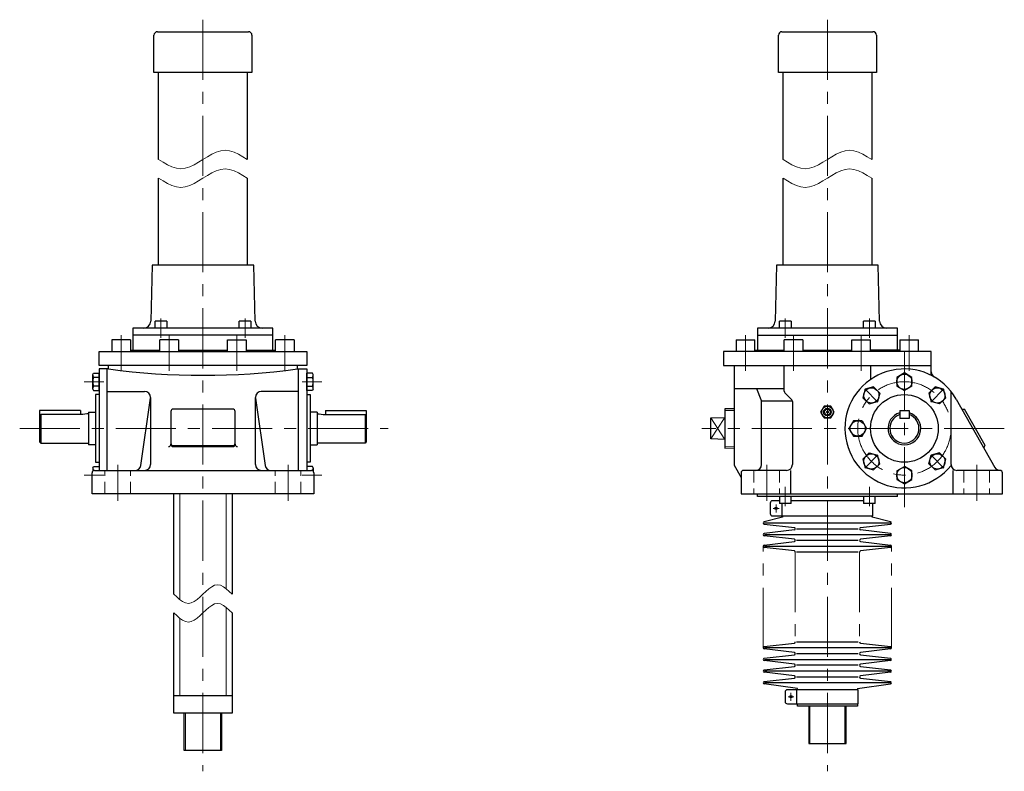
# Model space of a CAD drawing. Units: millimetres. Extents: x 143 to 3606, y 33 to 2270.
# Drawn here: x 2762 to 3606, y 1038 to 1682 of the extents above; entities that cross this region are included whole.
import ezdxf

# ---------------------------------------------------------------- set-up
doc = ezdxf.new("R2010")
doc.units = ezdxf.units.MM
doc.header["$LTSCALE"] = 41.215206
for name, pattern in [('CENTER', [2, 1.25, -0.25, 0.25, -0.25]), ('HIDDEN', [0.375, 0.25, -0.125]), ('PHANTOM', [2.5, 1.25, -0.25, 0.25, -0.25, 0.25, -0.25])]:
    doc.linetypes.add(name, pattern=pattern)
for name, color, linetype in [('002', 7, 'Continuous'), ('003', 7, 'Continuous'), ('004', 7, 'Continuous')]:
    doc.layers.add(name, color=color, linetype=linetype)

# ---------------------------------------------------------------- blocks, each defined once
blk = doc.blocks.new('JZB-24')
at = {"layer": '004', "color": 3, "lineweight": 30}
for p, q in [((3541.315523, 1301.297823), (3543.258103, 1308.547631)), ((3550.507911, 1310.490212), (3543.258103, 1308.547631)), ((3555.815139, 1305.182984), (3550.507911, 1310.490212)), ((3541.315523, 1301.297823), (3546.622751, 1295.990596)), ((3553.872559, 1297.933176), (3555.815139, 1305.182984)), ((3546.622751, 1295.990596), (3553.872559, 1297.933176))]:
    blk.add_line(p, q, dxfattribs=at)
at = {"layer": '004', "color": 40, "linetype": 'CENTER', "lineweight": 9}
blk.add_line((3542.907691, 1308.898043), (3554.222971, 1297.582764), dxfattribs=at)
at = {"layer": '004', "color": 3, "lineweight": 30}
blk.add_circle((3548.565331, 1303.240404), 6.5, dxfattribs=at)
blk = doc.blocks.new('JZB-25')
at = {"layer": '004', "color": 3, "lineweight": 30}
for p, q in [((3513.78106, 1295.277452), (3520.28106, 1299.030228)), ((3513.78106, 1295.277452), (3513.78106, 1287.771898)), ((3526.78106, 1295.277452), (3520.28106, 1299.030228)), ((3526.78106, 1287.771898), (3526.78106, 1295.277452)), ((3513.78106, 1287.771898), (3520.28106, 1284.019121)), ((3520.28106, 1284.019121), (3526.78106, 1287.771898))]:
    blk.add_line(p, q, dxfattribs=at)
blk.add_circle((3520.28106, 1291.524675), 6.5, dxfattribs=at)
blk = doc.blocks.new('JZB-26')
at = {"layer": '004', "color": 3, "lineweight": 30}
for p, q in [((3490.054209, 1310.490212), (3484.746981, 1305.182984)), ((3490.054209, 1310.490212), (3497.304016, 1308.547631)), ((3499.246597, 1301.297823), (3497.304016, 1308.547631)), ((3484.746981, 1305.182984), (3486.689561, 1297.933176)), ((3493.939369, 1295.990596), (3499.246597, 1301.297823)), ((3486.689561, 1297.933176), (3493.939369, 1295.990596))]:
    blk.add_line(p, q, dxfattribs=at)
at = {"layer": '004', "color": 40, "linetype": 'CENTER', "lineweight": 9}
blk.add_line((3497.654428, 1308.898043), (3486.339149, 1297.582764), dxfattribs=at)
at = {"layer": '004', "color": 3, "lineweight": 30}
blk.add_circle((3491.996789, 1303.240404), 6.5, dxfattribs=at)
blk = doc.blocks.new('JZB-27')
at = {"layer": '004', "color": 3, "lineweight": 30}
for p, q in [((3476.528283, 1338.024675), (3472.775506, 1331.524675)), ((3484.033837, 1338.024675), (3476.528283, 1338.024675)), ((3484.033837, 1338.024675), (3487.786613, 1331.524675)), ((3472.775506, 1331.524675), (3476.528283, 1325.024675)), ((3484.033837, 1325.024675), (3487.786613, 1331.524675)), ((3476.528283, 1325.024675), (3484.033837, 1325.024675))]:
    blk.add_line(p, q, dxfattribs=at)
blk.add_circle((3480.28106, 1331.524675), 6.5, dxfattribs=at)
blk = doc.blocks.new('JZB-28')
at = {"layer": '004', "color": 3, "lineweight": 30}
for p, q in [((3486.689561, 1365.116174), (3484.746981, 1357.866366)), ((3493.939369, 1367.058754), (3486.689561, 1365.116174)), ((3499.246597, 1361.751526), (3493.939369, 1367.058754)), ((3499.246597, 1361.751526), (3497.304016, 1354.501718)), ((3484.746981, 1357.866366), (3490.054209, 1352.559138)), ((3490.054209, 1352.559138), (3497.304016, 1354.501718))]:
    blk.add_line(p, q, dxfattribs=at)
at = {"layer": '004', "color": 40, "linetype": 'CENTER', "lineweight": 9}
blk.add_line((3497.654428, 1354.151306), (3486.339149, 1365.466586), dxfattribs=at)
at = {"layer": '004', "color": 3, "lineweight": 30}
blk.add_circle((3491.996789, 1359.808946), 6.5, dxfattribs=at)
blk = doc.blocks.new('JZB-29')
at = {"layer": '004', "color": 3, "lineweight": 30}
for p, q in [((3520.28106, 1379.030228), (3513.78106, 1375.277452)), ((3526.78106, 1375.277452), (3520.28106, 1379.030228)), ((3513.78106, 1375.277452), (3513.78106, 1367.771898)), ((3513.78106, 1367.771898), (3520.28106, 1364.019121)), ((3526.78106, 1367.771898), (3520.28106, 1364.019121)), ((3526.78106, 1367.771898), (3526.78106, 1375.277452))]:
    blk.add_line(p, q, dxfattribs=at)
blk.add_circle((3520.28106, 1371.524675), 6.5, dxfattribs=at)
blk = doc.blocks.new('JZB-30')
at = {"layer": '004', "color": 3, "lineweight": 30}
for p, q in [((3546.622751, 1367.058754), (3541.315523, 1361.751526)), ((3541.315523, 1361.751526), (3543.258103, 1354.501718)), ((3553.872559, 1365.116174), (3546.622751, 1367.058754)), ((3555.815139, 1357.866366), (3553.872559, 1365.116174)), ((3550.507911, 1352.559138), (3543.258103, 1354.501718)), ((3550.507911, 1352.559138), (3555.815139, 1357.866366))]:
    blk.add_line(p, q, dxfattribs=at)
at = {"layer": '004', "color": 40, "linetype": 'CENTER', "lineweight": 9}
blk.add_line((3542.907691, 1354.151306), (3554.222971, 1365.466586), dxfattribs=at)
at = {"layer": '004', "color": 3, "lineweight": 30}
blk.add_circle((3548.565331, 1359.808946), 6.5, dxfattribs=at)
blk = doc.blocks.new('JZB-67')
at = {"layer": '004', "color": 3, "lineweight": 30}
for p, q in [((3008.03256, 1364.024675), (3008.03256, 1379.024675)), ((3012.839729, 1379.024675), (3008.03256, 1379.024675)), ((3013.532549, 1377.824675), (3012.839729, 1379.024675)), ((3013.532549, 1365.224675), (3013.532549, 1377.824675)), ((3008.032549, 1371.52468), (3008.03256, 1371.52468)), ((3008.032549, 1371.52468), (3008.032549, 1371.524669)), ((3008.032549, 1371.524669), (3008.03256, 1371.524669)), ((3008.03256, 1375.274675), (3012.839729, 1375.274675)), ((3008.03256, 1367.774675), (3012.839729, 1367.774675)), ((3012.839729, 1364.024675), (3008.03256, 1364.024675)), ((3013.532549, 1365.224675), (3012.839729, 1364.024675))]:
    blk.add_line(p, q, dxfattribs=at)
for centre, radius, start, end in [((3010.648955, 1377.149675), 2.883594, 319.441037, 0), ((3003.037404, 1371.524675), 10.495145, 339.065034, 20.934966), ((3010.648955, 1365.899675), 2.883594, 0, 40.558963)]:
    blk.add_arc(centre, radius, start, end, dxfattribs=at)
blk = doc.blocks.new('JZB-68')
at = {"layer": '004', "color": 3, "lineweight": 30}
for p, q in [((2824.532571, 1377.824675), (2825.225391, 1379.024675)), ((2824.532571, 1365.224675), (2824.532571, 1377.824675)), ((2825.225391, 1379.024675), (2830.03256, 1379.024675)), ((2830.03256, 1364.024675), (2830.03256, 1379.024675)), ((2830.03256, 1375.274675), (2825.225391, 1375.274675)), ((2830.03256, 1367.774675), (2825.225391, 1367.774675)), ((2830.032571, 1371.52468), (2830.03256, 1371.52468)), ((2830.032571, 1371.524669), (2830.03256, 1371.524669)), ((2830.032571, 1371.52468), (2830.032571, 1371.524669)), ((2824.532571, 1365.224675), (2825.225391, 1364.024675)), ((2825.225391, 1364.024675), (2830.03256, 1364.024675))]:
    blk.add_line(p, q, dxfattribs=at)
for centre, radius, start, end in [((2827.416165, 1377.149675), 2.883594, 180, 220.558963), ((2835.027716, 1371.524675), 10.495145, 159.065034, 200.934966), ((2827.416165, 1365.899675), 2.883594, 139.441037, 180)]:
    blk.add_arc(centre, radius, start, end, dxfattribs=at)
blk = doc.blocks.new('JZB-69')
at = {"layer": '004', "color": 3, "lineweight": 30}
for p, q in [((3008.032549, 1291.524669), (3008.032549, 1291.52468)), ((3008.032549, 1291.52468), (3008.03256, 1291.52468)), ((3008.032549, 1291.524669), (3008.03256, 1291.524669)), ((3012.839729, 1299.024675), (3008.03256, 1299.024675)), ((3008.03256, 1299.024675), (3008.03256, 1295.524675)), ((3013.532549, 1297.824675), (3012.839729, 1299.024675)), ((3013.532549, 1297.824675), (3013.532549, 1294.847563))]:
    blk.add_line(p, q, dxfattribs=at)
blk.add_arc((3010.648955, 1297.149675), 2.883594, 320.937413, 0, dxfattribs=at)
blk = doc.blocks.new('JZB-70')
at = {"layer": '004', "color": 3, "lineweight": 30}
for p, q in [((2824.532571, 1297.824675), (2825.225391, 1299.024675)), ((2824.532571, 1297.824675), (2824.532571, 1294.847563)), ((2825.225391, 1299.024675), (2830.03256, 1299.024675)), ((2830.03256, 1299.024675), (2830.03256, 1295.524675)), ((2830.032571, 1291.52468), (2830.03256, 1291.52468)), ((2830.032571, 1291.524669), (2830.03256, 1291.524669)), ((2830.032571, 1291.524669), (2830.032571, 1291.52468))]:
    blk.add_line(p, q, dxfattribs=at)
blk.add_arc((2827.416165, 1297.149675), 2.883594, 180, 219.062587, dxfattribs=at)

msp = doc.modelspace()

# ---------------------------------------------------------------- linework, layer by layer
at = {"layer": '002', "color": 40, "linetype": 'CENTER', "lineweight": 9}
for p, q in [((3454.28106, 1681.827525), (3454.28106, 1037.658952)), ((2882.97056, 1409.249075), (2882.97056, 1425.796775)), ((2955.09556, 1409.249075), (2955.09556, 1425.796775)), ((3418.21906, 1409.249075), (3418.21906, 1425.796775)), ((3490.34406, 1409.249075), (3490.34406, 1425.796775)), ((2848.81766, 1380.962775), (2848.81766, 1411.524675)), ((2889.94856, 1411.524675), (2889.94856, 1380.962775)), ((2948.11646, 1380.962775), (2948.11646, 1411.524675)), ((2989.24736, 1380.962775), (2989.24736, 1411.524675)), ((3384.06606, 1411.524675), (3384.06606, 1380.962775)), ((3425.19706, 1380.962775), (3425.19706, 1411.524675)), ((3483.36506, 1380.962775), (3483.36506, 1411.524675)), ((3524.49606, 1411.524675), (3524.49606, 1380.962775)), ((3520.28106, 1398.007575), (3520.28106, 1263.672575)), ((2833.914994, 1371.524675), (2817.188093, 1371.524675)), ((3004.150126, 1371.524675), (3020.877027, 1371.524675)), ((3605.92706, 1331.524675), (3346.71806, 1331.524675)), ((3402.28106, 1269.431375), (3402.28106, 1300.293775)), ((3582.28106, 1269.431375), (3582.28106, 1300.293775)), ((2833.914994, 1291.524675), (2817.188093, 1291.524675)), ((3004.150126, 1291.524675), (3020.877027, 1291.524675)), ((3418.21856, 1264.952575), (3418.21856, 1281.500275)), ((3490.34346, 1281.500275), (3490.34346, 1264.952575)), ((3410.23106, 1266.276875), (3410.23106, 1259.516975)), ((3407.86326, 1263.024675), (3412.88836, 1263.024675)), ((3420.61326, 1101.524675), (3425.63836, 1101.524675)), ((3422.98106, 1104.776875), (3422.98106, 1098.016975))]:
    msp.add_line(p, q, dxfattribs=at)
at = {"layer": '002', "color": 3, "lineweight": 30}
for p, q in [((2880.03256, 1671.524175), (2958.03256, 1671.524175)), ((3415.28106, 1671.524175), (3493.28106, 1671.524175)), ((2877.03256, 1636.524175), (2877.03256, 1668.524175)), ((2961.03256, 1668.524175), (2961.03256, 1636.524175)), ((3412.28106, 1636.524175), (3412.28106, 1668.524175)), ((3496.28106, 1668.524175), (3496.28106, 1636.524175)), ((2961.03256, 1636.524175), (2877.03256, 1636.524175)), ((2881.03256, 1562.024425), (2881.03256, 1636.524175)), ((2957.03256, 1636.524175), (2957.03256, 1562.024425)), ((3496.28106, 1636.524175), (3412.28106, 1636.524175)), ((3416.28106, 1562.024425), (3416.28106, 1636.524175)), ((3492.28106, 1636.524175), (3492.28106, 1562.024425)), ((2881.03256, 1471.524675), (2881.03256, 1546.024425)), ((2957.03256, 1546.024425), (2957.03256, 1471.524675)), ((3416.28106, 1471.524675), (3416.28106, 1546.024425)), ((3492.28106, 1546.024425), (3492.28106, 1471.524675)), ((2875.53256, 1471.524675), (2874.27156, 1423.367575)), ((2962.53256, 1471.524675), (2875.53256, 1471.524675)), ((2963.79356, 1423.367575), (2962.53256, 1471.524675)), ((3410.78106, 1471.524675), (3409.52006, 1423.367575)), ((3497.78106, 1471.524675), (3410.78106, 1471.524675)), ((3499.04206, 1423.367575), (3497.78106, 1471.524675)), ((2877.97056, 1417.524675), (2877.97056, 1423.524675)), ((2887.97056, 1423.524675), (2877.97056, 1423.524675)), ((2887.97056, 1423.524675), (2887.97056, 1417.524675)), ((2950.09556, 1417.524675), (2950.09556, 1423.524675)), ((2960.09556, 1423.524675), (2950.09556, 1423.524675)), ((2960.09556, 1423.524675), (2960.09556, 1417.524675)), ((3413.21906, 1417.524675), (3413.21906, 1423.524675)), ((3423.21906, 1423.524675), (3413.21906, 1423.524675)), ((3423.21906, 1423.524675), (3423.21906, 1417.524675)), ((3485.34406, 1417.524675), (3485.34406, 1423.524675)), ((3495.34406, 1423.524675), (3485.34406, 1423.524675)), ((3495.34406, 1423.524675), (3495.34406, 1417.524675)), ((2859.03256, 1417.524675), (2859.03256, 1398.524675)), ((2979.03256, 1417.524675), (2859.03256, 1417.524675)), ((2979.03256, 1411.524675), (2859.03256, 1411.524675)), ((2859.03256, 1411.524675), (2859.03256, 1398.524675)), ((2979.03256, 1398.524675), (2979.03256, 1417.524675)), ((2979.03256, 1398.524675), (2979.03256, 1411.524675)), ((3394.28106, 1417.524675), (3394.28106, 1398.524675)), ((3514.28106, 1417.524675), (3394.28106, 1417.524675)), ((3394.28106, 1411.524675), (3514.28106, 1411.524675)), ((3514.28106, 1398.524675), (3514.28106, 1417.524675)), ((2856.81766, 1407.524675), (2840.81766, 1407.524675)), ((2840.81766, 1407.524675), (2840.81766, 1397.524675)), ((2856.81766, 1407.524675), (2856.81766, 1397.524675)), ((2881.94856, 1397.524675), (2881.94856, 1407.524675)), ((2897.94856, 1407.524675), (2881.94856, 1407.524675)), ((2897.94856, 1407.524675), (2897.94856, 1397.524675)), ((2940.11646, 1397.524675), (2940.11646, 1407.524675)), ((2940.11646, 1407.524675), (2956.11646, 1407.524675)), ((2956.11646, 1407.524675), (2956.11646, 1397.524675)), ((2981.24736, 1397.524675), (2981.24736, 1407.524675)), ((2997.24736, 1407.524675), (2981.24736, 1407.524675)), ((2997.24736, 1407.524675), (2997.24736, 1397.524675)), ((3376.06606, 1407.524675), (3376.06606, 1397.524675)), ((3376.06606, 1407.524675), (3392.06606, 1407.524675)), ((3392.06606, 1397.524675), (3392.06606, 1407.524675)), ((3417.19706, 1397.524675), (3417.19706, 1407.524675)), ((3433.19706, 1407.524675), (3417.19706, 1407.524675)), ((3433.19706, 1407.524675), (3433.19706, 1397.524675)), ((3475.36506, 1397.524675), (3475.36506, 1407.524675)), ((3475.36506, 1407.524675), (3491.36506, 1407.524675)), ((3491.36506, 1397.524675), (3491.36506, 1407.524675)), ((3516.49606, 1407.524675), (3516.49606, 1397.524675)), ((3516.49606, 1407.524675), (3532.49606, 1407.524675)), ((3532.49606, 1397.524675), (3532.49606, 1407.524675)), ((2830.03256, 1385.524675), (2830.03256, 1397.524675)), ((2830.03256, 1397.524675), (3008.03256, 1397.524675)), ((2856.81766, 1398.524675), (2881.94856, 1398.524675)), ((2897.94856, 1398.524675), (2940.11646, 1398.524675)), ((2956.11646, 1398.524675), (2981.24736, 1398.524675)), ((3008.03256, 1397.524675), (3008.03256, 1385.524675)), ((3543.28106, 1397.524675), (3365.28106, 1397.524675)), ((3365.28106, 1397.524675), (3365.28106, 1385.524675)), ((3392.06606, 1398.524675), (3417.19706, 1398.524675)), ((3433.19706, 1398.524675), (3475.36506, 1398.524675)), ((3516.49606, 1398.524675), (3491.36506, 1398.524675)), ((3543.28106, 1377.043875), (3543.28106, 1397.524675)), ((3008.03256, 1385.524675), (2830.03256, 1385.524675)), ((2838.03256, 1382.524675), (2838.03256, 1385.524675)), ((3000.03256, 1382.524675), (3000.03256, 1385.524675)), ((3365.28106, 1385.524675), (3543.28106, 1385.524675)), ((3374.28106, 1385.524675), (3374.28106, 1299.916975)), ((3417.28106, 1363.353075), (3417.28106, 1385.524675)), ((3491.21806, 1385.524675), (3491.21806, 1373.433475)), ((2831.30556, 1382.526675), (2830.03256, 1382.526675)), ((2830.03256, 1382.526675), (2830.03256, 1295.524675)), ((2838.06756, 1382.523475), (2830.03256, 1382.526575)), ((2837.03256, 1295.524675), (2837.03256, 1382.524675)), ((2999.99656, 1382.523475), (3008.03256, 1382.526575)), ((2999.99756, 1382.523475), (3008.03256, 1382.526575)), ((3001.03256, 1295.524675), (3001.03256, 1382.524675)), ((3008.03256, 1382.526675), (3008.03256, 1295.524675)), ((2830.03256, 1360.524675), (2827.03256, 1360.524675)), ((2827.03256, 1360.524675), (2827.03256, 1302.524675)), ((2837.03256, 1363.163275), (2869.03256, 1363.163275)), ((3001.03256, 1363.163275), (2969.03256, 1363.163275)), ((3008.03256, 1360.524675), (3011.03256, 1360.524675)), ((3011.03256, 1360.524675), (3011.03256, 1302.524675)), ((3417.28106, 1365.524675), (3374.28106, 1365.524675)), ((3397.56106, 1355.989275), (3393.91806, 1365.524675)), ((3423.69506, 1356.110475), (3417.86706, 1361.938875)), ((3560.28106, 1300.524675), (3560.28106, 1363.163275)), ((2865.65156, 1299.809475), (2873.98056, 1357.448075)), ((2874.03256, 1358.163275), (2874.03256, 1300.524675)), ((2964.03256, 1300.524675), (2964.03256, 1358.163275)), ((2964.08356, 1357.448075), (2972.41356, 1299.809475)), ((3397.89006, 1300.524675), (3397.89006, 1354.204875)), ((3398.23306, 1355.127475), (3423.64406, 1355.127475)), ((3424.28106, 1354.696175), (3424.28106, 1300.524675)), ((3451.39406, 1350.524675), (3448.50806, 1345.524675)), ((3457.16806, 1350.524675), (3451.39406, 1350.524675)), ((3460.05506, 1345.524675), (3457.16806, 1350.524675)), ((3564.65806, 1356.657775), (3597.84506, 1298.060075)), ((2814.03256, 1347.024675), (2779.03256, 1347.024675)), ((2779.03256, 1347.024675), (2779.03256, 1320.024675)), ((2780.03256, 1343.524675), (2779.03256, 1343.024675)), ((2816.03256, 1343.524675), (2780.03256, 1343.524675)), ((2780.03256, 1343.524675), (2780.03256, 1319.024675)), ((2814.03256, 1347.024675), (2814.03256, 1343.524675)), ((2819.53256, 1344.024675), (2816.03256, 1343.524675)), ((2821.03256, 1344.024675), (2819.53256, 1344.024675)), ((2821.03256, 1345.524675), (2821.03256, 1317.524675)), ((2821.03256, 1345.524675), (2827.03256, 1345.524675)), ((2891.53256, 1346.172775), (2891.53256, 1318.847775)), ((2944.53256, 1348.172775), (2893.53256, 1348.172775)), ((2946.53256, 1318.847775), (2946.53256, 1346.172775)), ((3017.03256, 1345.524675), (3011.03256, 1345.524675)), ((3017.03256, 1345.524675), (3017.03256, 1317.524675)), ((3017.03256, 1344.024675), (3018.53256, 1344.024675)), ((3018.53256, 1344.024675), (3022.03256, 1343.524675)), ((3022.03256, 1343.524675), (3058.03256, 1343.524675)), ((3024.03256, 1347.024675), (3024.03256, 1343.524675)), ((3024.03256, 1347.024675), (3059.03256, 1347.024675)), ((3058.03256, 1343.524675), (3059.03256, 1343.024675)), ((3058.03256, 1343.524675), (3058.03256, 1319.024675)), ((3059.03256, 1347.024675), (3059.03256, 1320.024675)), ((3374.28106, 1348.192675), (3366.28106, 1348.442675)), ((3366.28106, 1348.442675), (3366.28106, 1314.606575)), ((3448.50806, 1345.524675), (3451.39406, 1340.524675)), ((3457.16806, 1340.524675), (3460.05506, 1345.524675)), ((3516.28106, 1347.024675), (3524.28106, 1347.024675)), ((3516.28106, 1347.024675), (3516.28106, 1340.024675)), ((3524.28106, 1347.024675), (3524.28106, 1340.024675)), ((3589.50306, 1316.847775), (3571.76206, 1348.172775)), ((3354.28106, 1340.524675), (3366.28106, 1341.024675)), ((3354.28106, 1322.524675), (3354.28106, 1340.524675)), ((3451.39406, 1340.524675), (3457.16806, 1340.524675)), ((3524.28106, 1340.024675), (3516.28106, 1340.024675)), ((2779.03256, 1320.024675), (2780.03256, 1319.024675)), ((2780.03256, 1319.024675), (2821.03256, 1319.024675)), ((2827.03256, 1317.524675), (2821.03256, 1317.524675)), ((2893.53256, 1316.847775), (2944.53256, 1316.847775)), ((3011.03256, 1317.524675), (3017.03256, 1317.524675)), ((3058.03256, 1319.024675), (3017.03256, 1319.024675)), ((3059.03256, 1320.024675), (3058.03256, 1319.024675)), ((3366.28106, 1322.024675), (3354.28106, 1322.524675)), ((2893.53256, 1315.999375), (2944.53256, 1315.999375)), ((3366.28106, 1314.606575), (3374.28106, 1314.856575)), ((2827.03256, 1302.524675), (2830.03256, 1302.524675)), ((3011.03256, 1302.524675), (3008.03256, 1302.524675)), ((3374.28106, 1299.916975), (3380.28106, 1289.524675)), ((2824.03256, 1275.524675), (2824.03256, 1293.524675)), ((2826.03256, 1295.524675), (3012.03256, 1295.524675)), ((3014.03256, 1293.524675), (3014.03256, 1275.524675)), ((3380.28106, 1293.524675), (3380.28106, 1275.524675)), ((3419.28106, 1295.524675), (3382.28106, 1295.524675)), ((3422.775358, 1295.524675), (3422.775358, 1275.524675)), ((3561.787158, 1295.524675), (3561.787158, 1275.524675)), ((3602.28106, 1295.524675), (3565.28106, 1295.524675)), ((3604.28106, 1275.524675), (3604.28106, 1293.524675)), ((3014.03256, 1275.524675), (2824.03256, 1275.524675)), ((2894.03256, 1189.524675), (2894.03256, 1275.524675)), ((2944.03256, 1275.524675), (2944.03256, 1189.524675)), ((3380.28106, 1275.524675), (3604.28106, 1275.524675)), ((3394.28106, 1273.224675), (3394.28106, 1275.524675)), ((3514.28106, 1273.224675), (3514.28106, 1275.524675)), ((3514.28106, 1273.224675), (3394.28106, 1273.224675)), ((3405.23106, 1267.524675), (3405.23106, 1258.524675)), ((3413.21856, 1269.524675), (3407.23106, 1269.524675)), ((3413.21856, 1273.224675), (3413.21856, 1267.224675)), ((3423.21856, 1267.224675), (3413.21856, 1267.224675)), ((3415.23106, 1267.224675), (3415.23106, 1256.524675)), ((3423.21856, 1267.224675), (3423.21856, 1273.224675)), ((3485.34346, 1269.524675), (3423.21856, 1269.524675)), ((3485.34346, 1273.224675), (3485.34346, 1267.224675)), ((3495.34346, 1267.224675), (3485.34346, 1267.224675)), ((3493.33106, 1256.524675), (3493.33106, 1267.224675)), ((3495.34346, 1267.224675), (3495.34346, 1273.224675)), ((3415.83106, 1255.524675), (3400.10746, 1251.509575)), ((3400.10746, 1249.539875), (3425.95456, 1246.509575)), ((3400.28106, 1250.524675), (3508.28106, 1250.524675)), ((3407.23106, 1256.524675), (3493.33106, 1256.524675)), ((3415.83106, 1256.524675), (3415.83106, 1255.524675)), ((3482.60746, 1246.509575), (3508.45456, 1249.539875)), ((3492.73106, 1255.524675), (3492.73106, 1256.524675)), ((3508.45456, 1251.509575), (3492.73106, 1255.524675)), ((3425.95456, 1244.539875), (3400.10746, 1241.509575)), ((3427.78106, 1245.524675), (3480.78106, 1245.524675)), ((3508.45456, 1241.509575), (3482.60746, 1244.539875)), ((3425.95456, 1236.509575), (3400.10746, 1239.539875)), ((3400.10746, 1231.509575), (3425.95456, 1234.539875)), ((3400.28106, 1240.524675), (3508.28106, 1240.524675)), ((3480.78106, 1235.524675), (3427.78106, 1235.524675)), ((3508.45456, 1239.539875), (3482.60746, 1236.509575)), ((3482.60746, 1234.539875), (3508.45456, 1231.509575)), ((3425.95456, 1226.509575), (3400.10746, 1229.539875)), ((3400.28106, 1230.524675), (3508.28106, 1230.524675)), ((3480.78106, 1225.524675), (3427.78106, 1225.524675)), ((3508.45456, 1229.539875), (3482.60746, 1226.509575)), ((2894.03256, 1087.524675), (2894.03256, 1173.524675)), ((2944.03256, 1173.524675), (2944.03256, 1087.524675)), ((3427.78106, 1148.524675), (3480.78106, 1148.524675)), ((3400.10746, 1144.509575), (3425.95456, 1147.539875)), ((3425.95456, 1139.509575), (3400.10746, 1142.539875)), ((3508.28106, 1143.524675), (3400.28106, 1143.524675)), ((3482.60746, 1147.539875), (3508.45456, 1144.509575)), ((3508.45456, 1142.539875), (3482.60746, 1139.509575)), ((3400.10746, 1134.509575), (3425.95456, 1137.539875)), ((3425.95456, 1129.509575), (3400.10746, 1132.539875)), ((3400.28106, 1133.524675), (3508.28106, 1133.524675)), ((3427.78106, 1138.524675), (3480.78106, 1138.524675)), ((3482.60746, 1137.539875), (3508.45456, 1134.509575)), ((3508.45456, 1132.539875), (3482.60746, 1129.509575)), ((3400.10746, 1124.509575), (3425.95456, 1127.539875)), ((3425.95456, 1119.509575), (3400.10746, 1122.539875)), ((3508.28106, 1123.524675), (3400.28106, 1123.524675)), ((3480.78106, 1128.524675), (3427.78106, 1128.524675)), ((3482.60746, 1127.539875), (3508.45456, 1124.509575)), ((3508.45456, 1122.539875), (3482.60746, 1119.509575)), ((3400.10746, 1114.509575), (3425.95456, 1117.539875)), ((3427.78106, 1118.524675), (3480.78106, 1118.524675)), ((3482.60746, 1117.539875), (3508.45456, 1114.509575)), ((3428.58106, 1108.524675), (3400.10746, 1112.539875)), ((3508.28106, 1113.524675), (3400.28106, 1113.524675)), ((3480.58106, 1107.524675), (3419.98106, 1107.524675)), ((3427.98106, 1095.524675), (3427.98106, 1107.524675)), ((3428.58106, 1107.524675), (3428.58106, 1108.524675)), ((3479.98106, 1108.524675), (3508.45456, 1112.539875)), ((3479.98106, 1108.524675), (3479.98106, 1107.524675)), ((3480.58106, 1095.524675), (3480.58106, 1107.524675)), ((2894.03256, 1102.524675), (2944.03256, 1102.524675)), ((3417.98106, 1105.524675), (3417.98106, 1097.524675)), ((3419.98106, 1095.524675), (3480.58106, 1095.524675)), ((3428.58106, 1093.524675), (3428.58106, 1095.524675)), ((3479.98106, 1093.524675), (3428.58106, 1093.524675)), ((3438.28106, 1093.524675), (3438.28106, 1061.525175)), ((3470.28106, 1061.525175), (3470.28106, 1093.524675)), ((3479.98106, 1095.524675), (3479.98106, 1093.524675)), ((2944.03256, 1087.524675), (2894.03256, 1087.524675)), ((2903.03256, 1055.524675), (2903.03256, 1087.524675)), ((2935.03256, 1087.524675), (2935.03256, 1055.524675)), ((2935.03256, 1055.524675), (2903.03256, 1055.524675)), ((3438.28106, 1061.525175), (3470.28106, 1061.525175))]:
    msp.add_line(p, q, dxfattribs=at)
at = {"layer": '002', "color": 40, "lineweight": 9}
for p, q in [((3366.28106, 1347.002275), (3374.28106, 1346.752275)), ((3354.28106, 1322.524675), (3366.28106, 1341.024675)), ((3354.28106, 1340.524675), (3366.28106, 1322.024675)), ((3366.28106, 1316.046975), (3374.28106, 1316.296975)), ((2899.28256, 1275.524675), (2899.28256, 1184.781027)), ((2938.78256, 1194.268323), (2938.78256, 1275.524675)), ((2938.78256, 1102.524675), (2938.78256, 1178.268323)), ((2899.28256, 1168.781027), (2899.28256, 1102.524675)), ((3439.36406, 1093.524675), (3439.36406, 1061.525175)), ((3469.19806, 1061.525175), (3469.19806, 1093.524675)), ((2904.11556, 1087.524675), (2904.11556, 1055.524675)), ((2933.94956, 1055.524675), (2933.94956, 1087.524675))]:
    msp.add_line(p, q, dxfattribs=at)
at = {"layer": '002', "color": 40, "linetype": 'HIDDEN', "lineweight": 9}
for p, q in [((3391.28106, 1295.524675), (3391.28106, 1275.524675)), ((3413.28106, 1295.524675), (3413.28106, 1275.524675)), ((3571.28106, 1295.524675), (3571.28106, 1275.524675)), ((3593.28106, 1295.524675), (3593.28106, 1275.524675))]:
    msp.add_line(p, q, dxfattribs=at)
at = {"layer": '002', "color": 40, "linetype": 'PHANTOM', "lineweight": 9}
for p, q in [((3399.28106, 1143.524675), (3399.28106, 1230.524675)), ((3426.78106, 1225.524675), (3426.78106, 1148.524675)), ((3481.78106, 1225.524675), (3481.78106, 1148.524675)), ((3509.28106, 1143.524675), (3509.28106, 1230.524675))]:
    msp.add_line(p, q, dxfattribs=at)
at = {"layer": '002', "color": 3, "lineweight": 9}
for points in [[(2881.03256, 1562.024425), (2884.83256, 1559.656425), (2888.63256, 1557.480425), (2892.43256, 1555.688425), (2896.23256, 1554.472425), (2900.03256, 1554.024425), (2903.83256, 1554.472425), (2907.63256, 1555.688425), (2911.43256, 1557.480425), (2915.23256, 1559.656425), (2919.03256, 1562.024425), (2922.83256, 1564.392425), (2926.63256, 1566.568425), (2930.43256, 1568.360425), (2934.23256, 1569.576425), (2938.03256, 1570.024425), (2941.83256, 1569.576425), (2945.63256, 1568.360425), (2949.43256, 1566.568425), (2953.23256, 1564.392425), (2957.03256, 1562.024425)], [(3416.28106, 1562.024425), (3420.08106, 1559.656425), (3423.88106, 1557.480425), (3427.68106, 1555.688425), (3431.48106, 1554.472425), (3435.28106, 1554.024425), (3439.08106, 1554.472425), (3442.88106, 1555.688425), (3446.68106, 1557.480425), (3450.48106, 1559.656425), (3454.28106, 1562.024425), (3458.08106, 1564.392425), (3461.88106, 1566.568425), (3465.68106, 1568.360425), (3469.48106, 1569.576425), (3473.28106, 1570.024425), (3477.08106, 1569.576425), (3480.88106, 1568.360425), (3484.68106, 1566.568425), (3488.48106, 1564.392425), (3492.28106, 1562.024425)], [(2881.03256, 1546.024425), (2884.83256, 1543.656425), (2888.63256, 1541.480425), (2892.43256, 1539.688425), (2896.23256, 1538.472425), (2900.03256, 1538.024425), (2903.83256, 1538.472425), (2907.63256, 1539.688425), (2911.43256, 1541.480425), (2915.23256, 1543.656425), (2919.03256, 1546.024425), (2922.83256, 1548.392425), (2926.63256, 1550.568425), (2930.43256, 1552.360425), (2934.23256, 1553.576425), (2938.03256, 1554.024425), (2941.83256, 1553.576425), (2945.63256, 1552.360425), (2949.43256, 1550.568425), (2953.23256, 1548.392425), (2957.03256, 1546.024425)], [(3416.28106, 1546.024425), (3420.08106, 1543.656425), (3423.88106, 1541.480425), (3427.68106, 1539.688425), (3431.48106, 1538.472425), (3435.28106, 1538.024425), (3439.08106, 1538.472425), (3442.88106, 1539.688425), (3446.68106, 1541.480425), (3450.48106, 1543.656425), (3454.28106, 1546.024425), (3458.08106, 1548.392425), (3461.88106, 1550.568425), (3465.68106, 1552.360425), (3469.48106, 1553.576425), (3473.28106, 1554.024425), (3477.08106, 1553.576425), (3480.88106, 1552.360425), (3484.68106, 1550.568425), (3488.48106, 1548.392425), (3492.28106, 1546.024425)], [(2894.03256, 1189.524675), (2896.53256, 1187.156675), (2899.03256, 1184.980675), (2901.53256, 1183.188675), (2904.03256, 1181.972675), (2906.53256, 1181.524675), (2909.03256, 1181.972675), (2911.53256, 1183.188675), (2914.03256, 1184.980675), (2916.53256, 1187.156675), (2919.03256, 1189.524675), (2921.53256, 1191.892675), (2924.03256, 1194.068675), (2926.53256, 1195.860675), (2929.03256, 1197.076675), (2931.53256, 1197.524675), (2934.03256, 1197.076675), (2936.53256, 1195.860675), (2939.03256, 1194.068675), (2941.53256, 1191.892675), (2944.03256, 1189.524675)], [(2894.03256, 1173.524675), (2896.53256, 1171.156675), (2899.03256, 1168.980675), (2901.53256, 1167.188675), (2904.03256, 1165.972675), (2906.53256, 1165.524675), (2909.03256, 1165.972675), (2911.53256, 1167.188675), (2914.03256, 1168.980675), (2916.53256, 1171.156675), (2919.03256, 1173.524675), (2921.53256, 1175.892675), (2924.03256, 1178.068675), (2926.53256, 1179.860675), (2929.03256, 1181.076675), (2931.53256, 1181.524675), (2934.03256, 1181.076675), (2936.53256, 1179.860675), (2939.03256, 1178.068675), (2941.53256, 1175.892675), (2944.03256, 1173.524675)]]:
    msp.add_lwpolyline(points, dxfattribs=at)
at = {"layer": '002', "color": 40, "linetype": 'CENTER', "lineweight": 9}
msp.add_circle((3520.28106, 1331.524675), 40, dxfattribs=at)
at = {"layer": '002', "color": 3, "lineweight": 30}
for centre, radius in [((3520.28106, 1331.524675), 29), ((3454.28106, 1345.524675), 5), ((3454.28106, 1345.524675), 3.25), ((3454.28106, 1345.524675), 2.5), ((3454.28106, 1345.524675), 0.75), ((3410.23106, 1263.024675), 1), ((3422.98106, 1101.524675), 1)]:
    msp.add_circle(centre, radius, dxfattribs=at)
for centre, radius, start, end in [((2880.03256, 1668.524175), 3, 90, 180), ((2958.03256, 1668.524175), 3, 0, 90), ((3415.28106, 1668.524175), 3, 90, 180), ((3493.28106, 1668.524175), 3, 0, 90), ((2868.27356, 1423.524675), 6, 270, 358.499648), ((2969.79156, 1423.524675), 6.000057, 181.500352, 270), ((3403.52206, 1423.524675), 6, 270, 358.499648), ((3505.04006, 1423.524675), 6.000057, 181.500352, 270), ((2919.03256, 1978.331175), 601.287274, 262.258092, 277.741908), ((3520.28106, 1331.524675), 50.99991, 29.525229, 321.657237), ((3548.28106, 1380.022075), 5, 180, 239.999845), ((2869.03256, 1358.163275), 5, 0, 90), ((2969.03256, 1358.163275), 5, 90, 180), ((3419.28106, 1363.353075), 2, 180, 225.004052), ((3392.89006, 1354.204875), 5, 0, 20.907692), ((3422.28106, 1354.696175), 2, 0, 45.006077), ((2893.53256, 1346.172775), 2, 90, 180), ((2944.53256, 1346.172775), 2, 0, 90), ((3520.28106, 1331.524675), 13.99996, 106.601599, 73.398401), ((3520.28106, 1331.524675), 12.5, 108.662925, 71.565051), ((3570.77706, 1349.913075), 2.000622, 209.514696, 299.509617), ((2889.53256, 1317.999375), 2, 270, 0), ((2893.53256, 1318.847775), 2, 180, 270), ((2893.53256, 1317.999375), 2, 180, 270), ((2944.53256, 1318.847775), 2, 270, 0), ((2944.53256, 1317.999375), 2, 270, 0), ((2948.53256, 1317.999375), 2, 180, 270), ((3590.48906, 1315.107475), 2.00021, 119.534546, 209.528811), ((2860.70256, 1300.524675), 5.000411, 270, 351.776885), ((2869.03256, 1300.524675), 5, 270, 0), ((2969.03256, 1300.524675), 5, 180, 270), ((2977.36156, 1300.524675), 5, 188.224755, 270), ((3392.89006, 1300.524675), 5, 270, 0), ((3419.28106, 1300.524675), 5, 270, 0), ((3565.28106, 1300.524675), 5, 180, 270), ((2826.03256, 1293.524675), 2, 90, 180), ((3012.03256, 1293.524675), 2, 0, 90), ((3382.28106, 1293.524675), 2, 90, 180), ((3602.19606, 1300.524175), 5.000299, 209.524161, 270.699016), ((3602.28106, 1293.524675), 2, 0, 90), ((3407.23106, 1267.524675), 2, 90, 180), ((3407.23106, 1258.524675), 2, 180, 270), ((3400.28106, 1250.524675), 1.000082, 99.996364, 260.002641), ((3508.28106, 1250.524675), 0.999967, 279.991716, 80.009278), ((3400.28106, 1240.524675), 1.000082, 99.996364, 260.002641), ((3425.78106, 1245.524675), 0.999967, 279.991716, 80.009278), ((3482.78106, 1245.524675), 1.000082, 99.996364, 260.002641), ((3508.28106, 1240.524675), 0.999967, 279.991716, 80.009278), ((3425.78106, 1235.524675), 0.999967, 279.991716, 80.009278), ((3482.78106, 1235.524675), 1.000082, 99.996364, 260.002641), ((3400.28106, 1230.524675), 1.000082, 99.996364, 260.002641), ((3425.78106, 1225.524675), 1, 0, 80.009278), ((3482.78106, 1225.524675), 1.000082, 99.996364, 180), ((3508.28106, 1230.524675), 0.999967, 279.991716, 80.009278), ((3425.78106, 1148.524675), 0.999967, 279.991716, 0), ((3482.78106, 1148.524675), 1, 180, 260.002641), ((3400.28106, 1143.524675), 1.000082, 99.996364, 260.002641), ((3425.78106, 1138.524675), 0.999967, 279.991716, 80.009278), ((3482.78106, 1138.524675), 1.000082, 99.996364, 260.002641), ((3508.28106, 1143.524675), 0.999967, 279.991716, 80.009278), ((3400.28106, 1133.524675), 1.000082, 99.996364, 260.002641), ((3508.28106, 1133.524675), 0.999967, 279.991716, 80.009278), ((3400.28106, 1123.524675), 1.000082, 99.996364, 260.002641), ((3425.78106, 1128.524675), 0.999967, 279.991716, 80.009278), ((3482.78106, 1128.524675), 1.000082, 99.996364, 260.002641), ((3508.28106, 1123.524675), 0.999967, 279.991716, 80.009278), ((3400.28106, 1113.524675), 1.000082, 99.996364, 260.002641), ((3425.78106, 1118.524675), 0.999967, 279.991716, 80.009278), ((3482.78106, 1118.524675), 1.000082, 99.996364, 260.002641), ((3508.28106, 1113.524675), 0.999967, 279.991716, 80.009278), ((3419.98106, 1105.524675), 2, 90, 180), ((3419.98106, 1097.524675), 2, 180, 270)]:
    msp.add_arc(centre, radius, start, end, dxfattribs=at)
at = {"layer": '003', "color": 40, "linetype": 'CENTER', "lineweight": 9}
for p, q in [((2919.03256, 1681.827525), (2919.03256, 1037.658952)), ((2761.92656, 1331.524675), (3077.70456, 1331.524675)), ((2846.03256, 1300.293775), (2846.03256, 1269.431375)), ((2992.03256, 1300.293775), (2992.03256, 1269.431375))]:
    msp.add_line(p, q, dxfattribs=at)
at = {"layer": '003', "color": 40, "linetype": 'HIDDEN', "lineweight": 9}
for p, q in [((2835.03256, 1275.524675), (2835.03256, 1295.524675)), ((2857.03256, 1275.524675), (2857.03256, 1295.524675)), ((2981.03256, 1275.524675), (2981.03256, 1295.524675)), ((3003.03256, 1275.524675), (3003.03256, 1295.524675))]:
    msp.add_line(p, q, dxfattribs=at)

# ---------------------------------------------------------------- block references
at = {"layer": '004', "color": 0, "linetype": 'ByBlock', "lineweight": -2}
for name in ['JZB-68', 'JZB-67', 'JZB-29', 'JZB-28', 'JZB-30', 'JZB-27', 'JZB-26', 'JZB-24', 'JZB-70', 'JZB-69', 'JZB-25']:
    msp.add_blockref(name, (0, 0), dxfattribs=at)

doc.saveas('drawing.dxf')
